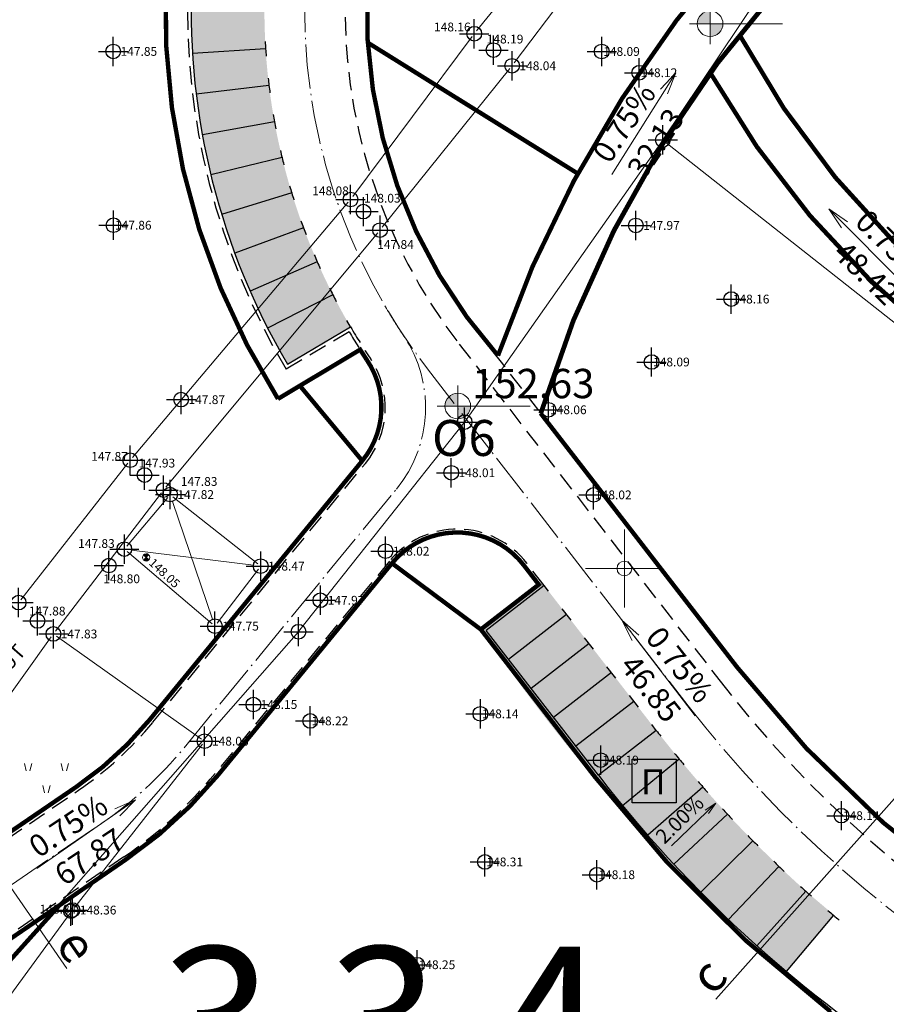
# Model space of a CAD drawing. Units: metres. Extents: x -1 to 992, y -10 to 1263.
# Drawn here: x 364 to 423, y 178 to 245 of the extents above; entities that cross this region are included whole.
import ezdxf
from ezdxf.enums import TextEntityAlignment as Align

# ---------------------------------------------------------------- set-up
doc = ezdxf.new("R2010")
doc.units = ezdxf.units.M
doc.header["$LTSCALE"] = 0.5
doc.header["$PDMODE"] = 34
doc.header["$PDSIZE"] = -0.2
doc.linetypes.add('ACAD_ISO04W100', pattern=[30, 24, -3, 0, -3])
doc.linetypes.add('DASHED', pattern=[0.75, 0.5, -0.25])
for name, color, linetype, lineweight in [('003_Regulacioni pojas reke Rasine', 141, 'Continuous', 20), ('008_Nivelacija', 7, 'Continuous', 13), ('141_Planirano_ulice u naselju', 250, 'DASHED', 30), ('141B_Parkiralište', 7, 'Continuous', 30), ('141C_Planirano_pešačka ulica', 7, 'Continuous', 30), ('141D_Poprecni profili', 250, 'Continuous', 20), ('G_101_Parcele_granice', 7, 'Continuous', 13), ('G_104_ Objekti granice', 11, 'Continuous', 13), ('G_106_Objekti_srafure', 11, 'Continuous', 13), ('G_107_Detalj_Linije', 11, 'Continuous', 13), ('G_108_Topografski_znaci', 11, 'Continuous', 13), ('G_121_Detaljne_tacke_kote', 32, 'Continuous', 13), ('G_124_Geo_tekst', 252, 'Continuous', 13), ('Opis Lista', 7, 'Continuous', 13)]:
    doc.layers.add(name, color=color, linetype=linetype, lineweight=lineweight)
doc.layers.add('004_Urb.potceline_oznake', color=242, linetype='Continuous', plot=False)
for name, color, linetype in [('005_Regulaciona linija', 7, 'DASHED'), ('G_120_Detaljne_tacke', 7, 'Continuous'), ('G_15_Katastarske_tacke', 7, 'Continuous'), ('Opis_lista', 7, 'Continuous')]:
    doc.layers.add(name, color=color, linetype=linetype)
doc.styles.add('kote', font='geodet__.shx')
doc.styles.add('oznake', font='yusimc.shx')
doc.styles.add('Tahoma', font='tahoma.ttf')
doc.styles.add('times new roman', font='times.ttf', dxfattribs={"height": 3.399999999999999})
doc.styles.add('YUGEO', font='georgia.ttf')

# ---------------------------------------------------------------- blocks, each defined once
blk = doc.blocks.new('TZ436')
at = {"color": 0}
for p, q in [((-5.494201562582974, 5.208224832725606), (-5.994201562582973, 7.208224832725607)), ((-4.494201562582974, 5.208224832725606), (-3.994201562582973, 7.208224832725607)), ((4.505798437417026, 5.208224832725606), (4.005798437417024, 7.208224832725607)), ((5.505798437417026, 5.208224832725606), (6.005798437417027, 7.208224832725607)), ((-0.4942015625829737, -0.7917751672743935), (-0.994201562582974, 1.208224832725606)), ((0.5057984374170263, -0.7917751672743935), (1.005798437417026, 1.208224832725606))]:
    blk.add_line(p, q, dxfattribs=at)
blk = doc.blocks.new('pod')
h = blk.add_hatch(color=256)
edge = h.paths.add_edge_path()
edge.add_ellipse((0.0015929257497191, -0.0022718906402588), major_axis=(-0.1767766955611087, 0.1767766955611087), ratio=0.999999995748736, start_angle=-64.60435485136958, end_angle=25.6459615544768, ccw=False)
edge.add_line((0.0854737171903253, 0.233236095868051), (0.001592924818396596, -0.002271891571581391))
edge.add_line((0.0015929257497191, -0.0022718906402588), (-0.2342792758718133, 0.0805792082101107))
h = blk.add_hatch(color=256)
edge = h.paths.add_edge_path()
edge.add_ellipse((0.0015672901645303, -0.0016398578882217), major_axis=(-0.1767766956806223, 0.1767766956806223), ratio=0.9999999988821493, start_angle=115.4185916414198, end_angle=205.6689077876467, ccw=False)
edge.add_line((-0.0822191769257188, -0.2371814204379916), (0.001567290164530305, -0.001639858819544288))
edge.add_line((0.0015672901645303, -0.0016398578882217), (0.2374726543202996, -0.0843964852392674))
for p, q in [((0.2370187025517225, -0.08582477178424601), (-0.2343533933162689, 0.0809335773810744)), ((-0.0830753957852721, -0.2377651268616319), (0.0857407050207257, 0.2328739324584603))]:
    blk.add_line(p, q)
at = {"color": 0, "linetype": 'Continuous'}
blk.add_ellipse((0.0013326546177268, -0.0024455972015858), major_axis=(-0.1767766950810616, 0.1767766950810617), ratio=0.99999999936506, start_param=-0.3438335579472656, end_param=5.939351749232321, dxfattribs=at)
blk = doc.blocks.new('KRSTIC')
at = {"layer": 'Opis Lista'}
for p, q in [((-1.230621e-10, 0.6), (-1.0870485e-09, 5.299999999999999)), ((0.6, 1.230621e-10), (5.299999999999999, 1.0870485e-09)), ((-0.6, -1.230621e-10), (-5.299999999999999, -1.0870485e-09)), ((1.230621e-10, -0.6), (1.0870485e-09, -5.299999999999999))]:
    blk.add_line(p, q, dxfattribs=at)
blk.add_point((0, 0), dxfattribs=at)

msp = doc.modelspace()

# ---------------------------------------------------------------- hatches: boundary and pattern name
at = {"layer": '003_Regulacioni pojas reke Rasine', "lineweight": -3}
h = msp.add_hatch(dxfattribs=at)
h.set_pattern_fill('DASH', color=141, scale=0.6)
h.set_pattern_definition([(0, (-7527333.70318208, -4826601.367828251), (1.904999999999999, 1.904999999999999), [1.904999999999999, -1.904999999999999])])
edge = h.paths.add_edge_path()
edge.add_line((197.5161514198408, 1039.062315800227), (194.6764557138085, 1052.482254030183))
edge.add_arc((20.93643815070391, 1014.842213833705), 177.7705440415268, 12.22397916406714, 21.97954457476836)
edge.add_arc((155.7749788751826, 1071.08415662311), 31.72731854910894, 18.93091481799981, 33.09812586000839)
edge.add_line((182.3541141813621, 1088.409638108686), (177.086901916191, 1099.202094909735))
edge.add_line((177.086901916191, 1099.202094909735), (175.6227368433028, 1102.202150625177))
edge.add_arc((81.2290281560272, 1051.6046929406), 107.0993695774199, 28.19245407685994, 44.23746191243993)
edge.add_line((157.9608667595312, 1126.320821777917), (133.0702758999541, 1152.00025902316))
edge.add_arc((166.1005596350878, 1184.015885792673), 46.00000001161074, 178.6962480107977, 224.1063105026159, ccw=False)
edge.add_line((120.112468034029, 1185.062514649704), (120.2281888583675, 1190.14720142819))
edge.add_arc((136.4739820845425, 1189.777468407527), 16.25000000166778, 170.6371189090675, 178.6962480087805, ccw=False)
edge.add_line((120.4404684044421, 1192.421128583141), (120.4976433990523, 1194.617776905186))
edge.add_line((120.4976433990523, 1194.617776905186), (120.4540604995564, 1201.894630266353))
edge.add_line((120.4540604995564, 1201.894630266353), (120.3020966239274, 1204.647429442033))
edge.add_line((120.3020966239274, 1204.647429442033), (119.6818103799596, 1209.073974026367))
edge.add_line((119.6818103799596, 1209.073974026367), (118.3297428190708, 1208.540606706403))
edge.add_line((118.3297428190708, 1208.540606706403), (39.14554588031024, 1171.734559765086))
edge.add_line((39.14554588031024, 1171.734559765086), (39.84989322535694, 1170.418381841853))
edge.add_line((39.84989322535694, 1170.418381841853), (44.94325601775199, 1162.156822524965))
edge.add_line((44.94325601775199, 1162.156822524965), (66.22577001526952, 1132.642158663832))
edge.add_line((66.22577001526952, 1132.642158663832), (77.35864162351936, 1112.73207345698))
edge.add_line((77.35864162351936, 1112.73207345698), (83.89278849028051, 1101.487969649024))
edge.add_line((83.89278849028051, 1101.487969649024), (88.60137050319463, 1094.863347916864))
edge.add_line((88.60137050319463, 1094.863347916864), (97.34527118410915, 1085.603418535553))
edge.add_line((97.34527118410915, 1085.603418535553), (114.1794698210433, 1070.829201164655))
edge.add_line((114.1794698210433, 1070.829201164655), (121.8492875462398, 1061.952462899499))
edge.add_line((121.8492875462398, 1061.952462899499), (125.0453269323334, 1055.93329721503))
edge.add_line((125.0453269323334, 1055.93329721503), (127.061738983728, 1044.406265455298))
edge.add_line((127.061738983728, 1044.406265455298), (128.429861003533, 1026.228456510231))
edge.add_line((128.429861003533, 1026.228456510231), (129.8662325125188, 1014.759829778224))
edge.add_line((129.8662325125188, 1014.759829778224), (131.8243896048516, 1006.747525368817))
edge.add_line((131.8243896048516, 1006.747525368817), (136.9710882753134, 991.7533385716379))
edge.add_line((136.9710882753134, 991.7533385716379), (144.2095053400844, 971.6346736382693))
edge.add_line((144.2095053400844, 971.6346736382693), (150.8897270336747, 945.4914957731962))
edge.add_line((150.8897270336747, 945.4914957731962), (155.0210982002318, 929.1332956589758))
edge.add_line((155.0210982002318, 929.1332956589758), (156.188837222755, 926.8235252229497))
edge.add_line((156.188837222755, 926.8235252229497), (156.2611878784373, 924.2533534932882))
edge.add_line((156.2611878784373, 924.2533534932882), (157.1597912348807, 920.7500554313883))
edge.add_line((157.1597912348807, 920.7500554313883), (157.5353263569996, 919.6362934149802))
edge.add_line((157.5353263569996, 919.6362934149802), (158.9372158702463, 918.6084209308028))
edge.add_line((158.9372158702463, 918.6084209308028), (158.2143321884796, 917.6224980028346))
edge.add_line((158.2143321884796, 917.6224980028346), (163.0781283248216, 903.2987383455038))
edge.add_line((163.0781283248216, 903.2987383455038), (164.5133644090965, 902.4074840499088))
edge.add_line((164.5133644090965, 902.4074840499088), (171.5845643924549, 887.894179051742))
edge.add_line((171.5845643924549, 887.894179051742), (180.0924798920751, 872.8092849394307))
edge.add_line((180.0924798920751, 872.8092849394307), (187.8126489249989, 861.2927351277322))
edge.add_line((187.8126489249989, 861.2927351277322), (194.8126903986558, 852.9571411293))
edge.add_line((194.8126903986558, 852.9571411293), (200.2606718447059, 847.6244134027511))
edge.add_line((200.2606718447059, 847.6244134027511), (206.6308588152751, 841.8181314878166))
edge.add_line((206.6308588152751, 841.8181314878166), (210.1430428177118, 838.9829067066312))
edge.add_line((210.1430428177118, 838.9829067066312), (220.1682790182531, 831.1922112153843))
edge.add_line((220.1682790182531, 831.1922112153843), (224.582618413493, 834.1869146963581))
edge.add_line((224.582618413493, 834.1869146963581), (232.219167499803, 829.1695258198306))
edge.add_line((232.219167499803, 829.1695258198306), (240.1819335026667, 817.6868391567841))
edge.add_line((240.1819335026667, 817.6868391567841), (244.1020080521703, 813.803633434698))
edge.add_line((244.1020080521703, 813.803633434698), (243.4189754333347, 813.0726632000878))
edge.add_line((243.4189754333347, 813.0726632000878), (244.134089268744, 812.3642751071602))
edge.add_line((244.134089268744, 812.3642751071602), (254.1505698552355, 803.3046552687883))
edge.add_line((254.1505698552355, 803.3046552687883), (264.5152997514233, 792.1895194109529))
edge.add_line((264.5152997514233, 792.1895194109529), (273.8704568687826, 778.8469907678664))
edge.add_line((273.8704568687826, 778.8469907678664), (280.3067540507764, 766.2992865396664))
edge.add_line((280.3067540507764, 766.2992865396664), (286.2759289136156, 748.9455228690058))
edge.add_line((286.2759289136156, 748.9455228690058), (290.0268237721175, 735.0565739581361))
edge.add_line((290.0268237721175, 735.0565739581361), (292.7368280403316, 735.5029578283429))
edge.add_line((292.7368280403316, 735.5029578283429), (300.6479861112311, 699.5083085428923))
edge.add_line((300.6479861112311, 699.5083085428923), (304.3897505961359, 681.9325354686007))
edge.add_line((304.3897505961359, 681.9325354686007), (308.2527153138071, 663.7698295814916))
edge.add_line((308.2527153138071, 663.7698295814916), (309.1682050637901, 659.3058058153838))
edge.add_line((309.1682050637901, 659.3058058153838), (313.7096239095554, 637.1612989390269))
edge.add_line((313.7096239095554, 637.1612989390269), (317.3132251435891, 620.0628459770232))
edge.add_line((317.3132251435891, 620.0628459770232), (318.4636692134663, 611.0983962379396))
edge.add_line((318.4636692134663, 611.0983962379396), (319.9510428160429, 595.512906706892))
edge.add_line((319.9510428160429, 595.512906706892), (329.4791763573885, 556.7279142253101))
edge.add_line((329.4791763573885, 556.7279142253101), (335.8238975852728, 529.7712766453624))
edge.add_line((335.8238975852728, 529.7712766453624), (346.2941108038649, 491.1750569632277))
edge.add_line((346.2941108038649, 491.1750569632277), (354.5018146410584, 463.9087266400456))
edge.add_line((354.5018146410584, 463.9087266400456), (367.9918027790263, 421.7839842466637))
edge.add_line((367.9918027790263, 421.7839842466637), (373.6506295036525, 405.4105240656063))
edge.add_line((373.6506295036525, 405.4105240656063), (381.978709127754, 385.4521041866392))
edge.add_line((381.978709127754, 385.4521041866392), (388.0160463899374, 373.3172769350931))
edge.add_line((388.0160463899374, 373.3172769350931), (392.2656893711537, 365.7871444439515))
edge.add_line((392.2656893711537, 365.7871444439515), (400.7937180632725, 352.4175813533366))
edge.add_line((400.7937180632725, 352.4175813533366), (408.0041699185967, 342.3348888233304))
edge.add_line((408.0041699185967, 342.3348888233304), (420.3900911435485, 326.8409148566425))
edge.add_line((420.3900911435485, 326.8409148566425), (427.5992904733866, 318.8111322307959))
edge.add_line((427.5992904733866, 318.8111322307959), (439.083767067641, 307.5270220395178))
edge.add_line((439.083767067641, 307.5270220395178), (455.2531075133011, 293.2786298105493))
edge.add_line((455.2531075133011, 293.2786298105493), (462.5075143240392, 285.8837503306568))
edge.add_line((462.5075143240392, 285.8837503306568), (472.3843019288033, 274.6214471217245))
edge.add_line((472.3843019288033, 274.6214471217245), (482.6056731697172, 259.7962760925293))
edge.add_line((482.6056731697172, 259.7962760925293), (487.748039460741, 250.4010871928185))
edge.add_line((487.748039460741, 250.4010871928185), (494.6332203475758, 233.8639491088688))
edge.add_line((494.6332203475758, 233.8639491088688), (500.3263163985685, 214.9818268753588))
edge.add_line((500.3263163985685, 214.9818268753588), (511.1086730882525, 169.6440083850175))
edge.add_line((511.1086730882525, 169.6440083850175), (515.1411149883643, 154.1294695287943))
edge.add_line((515.1411149883643, 154.1294695287943), (520.7178131407127, 137.5334345195442))
edge.add_line((520.7178131407127, 137.5334345195442), (526.3785143084824, 124.2208122145385))
edge.add_line((526.3785143084824, 124.2208122145385), (536.7633412200958, 101.681536693126))
edge.add_line((536.7633412200958, 101.681536693126), (541.9719193838537, 88.38770049903542))
edge.add_line((541.9719193838537, 88.38770049903542), (546.2502954890952, 70.81930296588689))
edge.add_line((546.2502954890952, 70.81930296588689), (547.1065309019759, 70.75300794560462))
edge.add_line((547.1065309019759, 70.75300794560462), (550.029168849811, 43.58320268988609))
edge.add_line((550.029168849811, 43.58320268988609), (546.9230428170413, 30.82790670543909))
edge.add_line((546.9230428170413, 30.82790670543909), (632.453042817302, 48.45790670532733))
edge.add_line((632.453042817302, 48.45790670532733), (633.2066842876375, 48.74197124503553))
edge.add_line((633.2066842876375, 48.74197124503553), (629.6287588933483, 58.81493870541453))
edge.add_line((629.6287588933483, 58.81493870541453), (623.0916009899229, 82.86970950290561))
edge.add_line((623.0916009899229, 82.86970950290561), (619.3216058434919, 95.53696550801396))
edge.add_line((619.3216058434919, 95.53696550801396), (612.1137053482234, 120.5123707996681))
edge.add_line((612.1137053482234, 120.5123707996681), (602.5949931973591, 154.4749770816416))
edge.add_line((602.5949931973591, 154.4749770816416), (594.4789845990017, 183.0927664581686))
edge.add_line((594.4789845990017, 183.0927664581686), (586.3651563087478, 212.9800457982346))
edge.add_line((586.3651563087478, 212.9800457982346), (577.0793242845684, 244.7146529881284))
edge.add_line((577.0793242845684, 244.7146529881284), (573.8112692078575, 253.8425438720733))
edge.add_line((573.8112692078575, 253.8425438720733), (567.8876786790788, 268.2693988988176))
edge.add_line((567.8876786790788, 268.2693988988176), (554.9327529389411, 293.0640384769067))
edge.add_line((554.9327529389411, 293.0640384769067), (543.8972146138549, 310.9875076282769))
edge.add_line((543.8972146138549, 310.9875076282769), (532.493207493797, 326.2502190554515))
edge.add_line((532.493207493797, 326.2502190554515), (514.0891570933163, 348.8185502346605))
edge.add_line((514.0891570933163, 348.8185502346605), (504.8664753064513, 361.7142878500745))
edge.add_line((504.8664753064513, 361.7142878500745), (493.1571290548891, 380.8704791646451))
edge.add_line((493.1571290548891, 380.8704791646451), (488.221018858254, 387.459372267127))
edge.add_line((488.221018858254, 387.459372267127), (473.1877295775339, 406.2925824476406))
edge.add_line((473.1877295775339, 406.2925824476406), (465.5395756997168, 418.4494130806997))
edge.add_line((465.5395756997168, 418.4494130806997), (457.099112579599, 435.0674843005836))
edge.add_line((457.099112579599, 435.0674843005836), (447.0487006576732, 457.4375582803041))
edge.add_line((447.0487006576732, 457.4375582803041), (435.5797291500494, 486.9489856269211))
edge.add_line((435.5797291500494, 486.9489856269211), (424.2181496983394, 518.5741396956146))
edge.add_line((424.2181496983394, 518.5741396956146), (412.8528912011534, 553.6623967578635))
edge.add_line((412.8528912011534, 553.6623967578635), (406.0533974645659, 578.1375755183399))
edge.add_line((406.0533974645659, 578.1375755183399), (401.7628492889926, 596.1242437427863))
edge.add_line((401.7628492889926, 596.1242437427863), (396.2758874082938, 621.7140743304044))
edge.add_line((396.2758874082938, 621.7140743304044), (392.0847229482606, 642.8744758106768))
edge.add_line((392.0847229482606, 642.8744758106768), (386.7501698751003, 667.8147501181811))
edge.add_line((386.7501698751003, 667.8147501181811), (380.9593390896916, 693.3547891704366))
edge.add_line((380.9593390896916, 693.3547891704366), (375.5087175583467, 718.3717142557725))
edge.add_line((375.5087175583467, 718.3717142557725), (369.8220372544602, 744.7208450147882))
edge.add_line((369.8220372544602, 744.7208450147882), (368.2370520373806, 751.618382611312))
edge.add_line((368.2370520373806, 751.618382611312), (366.2634275201708, 760.2072004433721))
edge.add_line((366.2634275201708, 760.2072004433721), (362.4496293924749, 774.8349143518135))
edge.add_line((362.4496293924749, 774.8349143518135), (357.8801760273054, 789.3434219639748))
edge.add_arc((406.5387125350535, 819.9799496494234), 57.50000003214874, 205.6693543839069, 212.1954568213438, ccw=False)
edge.add_line((354.713454073295, 795.0722683230415), (349.4503367738798, 806.0232039401308))
edge.add_arc((364.3219327479601, 813.1706255683675), 16.50000008327476, 190.7536056533351, 205.6693543767469, ccw=False)
edge.add_line((348.111694813706, 810.0919588338584), (347.70462903101, 810.9766486277804))
edge.add_line((347.70462903101, 810.9766486277804), (343.7453520139679, 818.3222888885066))
edge.add_line((343.7453520139679, 818.3222888885066), (336.8950807275251, 829.2984310248867))
edge.add_line((336.8950807275251, 829.2984310248867), (327.1906038764864, 841.5769385267049))
edge.add_line((327.1906038764864, 841.5769385267049), (319.0992114739493, 849.1458620717749))
edge.add_line((319.0992114739493, 849.1458620717749), (310.0640727896243, 855.2437962386757))
edge.add_line((310.0640727896243, 855.2437962386757), (302.721768533811, 858.7824334548786))
edge.add_line((302.721768533811, 858.7824334548786), (297.2363009722903, 861.0517331482843))
edge.add_line((297.2363009722903, 861.0517331482843), (295.5598349440843, 858.2976306583732))
edge.add_line((295.5598349440843, 858.2976306583732), (290.5737609537318, 859.6683067744598))
edge.add_line((290.5737609537318, 859.6683067744598), (282.4250245513394, 861.2620373321697))
edge.add_line((282.4250245513394, 861.2620373321697), (272.2939107073471, 862.5023367302492))
edge.add_line((272.2939107073471, 862.5023367302492), (264.566870464012, 863.5424161031842))
edge.add_line((264.566870464012, 863.5424161031842), (261.200560009107, 864.2324196826667))
edge.add_line((261.200560009107, 864.2324196826667), (256.8284062240273, 865.4808513550088))
edge.add_line((256.8284062240273, 865.4808513550088), (252.7402967885137, 867.6054429486394))
edge.add_line((252.7402967885137, 867.6054429486394), (249.7722445735708, 869.9111555116251))
edge.add_line((249.7722445735708, 869.9111555116251), (247.2571100471541, 872.5797878401354))
edge.add_line((247.2571100471541, 872.5797878401354), (245.9811939960346, 872.5672625303268))
edge.add_line((245.9811939960346, 872.5672625303268), (243.862568997778, 876.8663399582729))
edge.add_line((243.862568997778, 876.8663399582729), (242.6425699582323, 879.5306946765631))
edge.add_line((242.6425699582323, 879.5306946765631), (241.2110971407965, 882.4087694715708))
edge.add_line((241.2110971407965, 882.4087694715708), (240.0462786601856, 884.1636493736878))
edge.add_line((240.0462786601856, 884.1636493736878), (242.9738704850897, 885.5546108847484))
edge.add_line((242.9738704850897, 885.5546108847484), (238.745450428687, 895.9311013352126))
edge.add_line((238.745450428687, 895.9311013352126), (233.3993970984593, 909.1160457497463))
edge.add_line((233.3993970984593, 909.1160457497463), (225.9835044136271, 928.0885737547651))
edge.add_line((225.9835044136271, 928.0885737547651), (220.8652025014162, 942.4120716731995))
edge.add_line((220.8652025014162, 942.4120716731995), (213.0915773771703, 967.1061825966462))
edge.add_line((213.0915773771703, 967.1061825966462), (211.3105509495363, 973.6641559833661))
edge.add_line((211.3105509495363, 973.6641559833661), (209.5834639901295, 981.4194942051545))
edge.add_line((209.5834639901295, 981.4194942051545), (197.5161514198408, 1039.062315800227))
at = {"layer": '008_Nivelacija'}
h = msp.add_hatch(color=256, dxfattribs=at)
h.paths.add_polyline_path([(411.3541052434593, 245.6673936964944, 0.414213562373095), (410.4791052434593, 244.7923936964944), (411.3541052434593, 244.7923936964944)])
h.paths.add_polyline_path([(412.2291052434593, 244.7923936964944), (411.3541052434593, 244.7923936964944), (411.3541052434593, 243.9173936964944, 0.414213562373095)])
h = msp.add_hatch(color=256, dxfattribs=at)
h.paths.add_polyline_path([(394.1393424393609, 219.5869648559019, 0.414213562373095), (393.2643424393609, 218.7119648559019), (394.1393424393609, 218.7119648559019)])
h.paths.add_polyline_path([(395.0143424393609, 218.7119648559019), (394.1393424393609, 218.7119648559019), (394.1393424393609, 217.8369648559019, 0.414213562373095)])
at = {"layer": '141B_Parkiralište'}
h = msp.add_hatch(color=253, dxfattribs=at)
h.dxf.hatch_style = 1
h.paths.add_polyline_path([(371.6430323040113, 338.2377577545121), (366.7609986364841, 337.1580599956214), (375.5033955639228, 297.6278527379036, -0.0637263509577944), (377.1588072674349, 279.3602803181857), (375.9824034590274, 247.5001109233126, 0.1428163198308109), (382.5134303420782, 221.5775140738115), (386.8261482110247, 224.1074280207977, -0.1443118831947104), (380.9884362276644, 247.5712159899995), (382.1219882471487, 279.1994194248691, 0.0654210432450626), (380.3885841388255, 298.6932850154117)])
h = msp.add_hatch(color=253, dxfattribs=at)
h.dxf.hatch_style = 1
h.paths.add_polyline_path([(409.2417897162959, 194.6320861103013), (407.681855244562, 196.5860644197091), (406.1517930915579, 198.5631607277319), (404.6217309385538, 200.5402570357546), (403.0916687836871, 202.5173533400521), (401.5616066297516, 204.4944496471435), (399.8623054511845, 206.6902310913429), (395.7171268491074, 203.4823039388284, 0.0598949257877321), (416.3878189595416, 179.9627418750897), (416.5490005621687, 180.1538452282548), (419.7969858432189, 184.0047864289954), (417.8859523274004, 185.6166024534032), (416.0497009297833, 187.3135431250557), (414.2655548285693, 189.0651850551367), (412.5351428370923, 190.8699291050434), (410.8600446889177, 192.7261276813224)])

# ---------------------------------------------------------------- linework, layer by layer
at = {"layer": '005_Regulaciona linija', "ltscale": 7.5, "const_width": 0.3, "flags": 128}
for points in [[(363.9020408401266, 341.927020820789), (373.7781204134226, 297.2706782082096, -0.0637263509103809), (375.3934356383979, 279.4455729350448), (374.2170318309218, 247.5854035299271, 0.1508637095228789), (381.8734647035599, 219.2036523437127), (387.4813073044643, 222.5603028489277), (387.9363752435893, 221.8597830971703, -0.3326049647492147), (387.6246551387012, 214.9789106715471), (373.1330748610198, 197.329430013895, -0.0712448268531198), (368.1128091635182, 192.7354722432792), (359.5046972688287, 186.8610374778509), (357.0222782464698, 190.7959371646866), (355.3166762283072, 193.6741405744106), (354.5859512733296, 195.3902503149584), (346.9686597613618, 213.2944299988449), (342.1886597601697, 228.964429997839), (340.9986597597599, 249.5144299985841), (337.1486597601324, 270.0544299986213), (332.9386597601697, 307.7644299976528), (331.0486597595736, 335.1944299982861), (321.7986597623676, 360.4244299931452), (322.5511391498148, 364.754460814409)], [(396.880057730712, 222.1516160769388, -0.1931989389519459), (387.9576681721956, 247.0780447563156), (389.1340719796717, 278.9382141539827, 0.063726350926755), (387.203713003546, 300.2398470444605), (379.946143578738, 333.0561588546261)], [(487.8622231278569, 174.8767103105783), (471.9128093952313, 158.5245287595317, 0.0655490466473717), (462.776704701595, 165.5950914518908), (434.9621017603204, 181.8070896137506, -0.0964113704074617), (413.2011615335941, 200.8909581350163), (399.7899173060432, 218.2205296037719, -0.1083836765421612), (416.0826525287703, 247.3199449600652, 0.0638308752882996), (428.158621719107, 262.8789760628715, 0.0306179658023286), (432.0754049858078, 270.3913174858317, -0.1022864481369775), (449.3488486390561, 298.5303644770756)], [(396.880057730712, 222.1516160769388, -0.0997101308763571), (413.1913401149213, 250.0486905835569, 0.0912945331156442), (428.366686492227, 271.8975525451824, -0.0563450096310232), (436.9175316877663, 289.109379298985, -0.0927832488308791)], [(413.3558393139392, 244.0352675365284, 0.1719045476392912), (443.2319182837382, 216.977332027629, -0.1296232663975394), (467.121483319439, 194.7026809435338, 0.2208364322783264), (493.1627617934719, 177.0667914450169, 0.2224492149549014)], [(411.370394336991, 241.4265186451375, 0.1658009390821785), (441.9384441059083, 214.2665791651234, -0.1286111958924276), (464.5299837701023, 193.1878264984116, 0.1799851557269007), (487.139750238508, 175.4249044684693), (487.8622231278569, 174.8767103105783, 0.1663064906122052)], [(419.5700264759362, 177.4107844363898, -0.0646308149831619), (403.5133896358311, 193.3936535483226), (395.7100726403296, 203.4768447317183), (399.6642652573064, 206.5369690405205), (398.6405269587412, 207.8598102051765, 0.4816723056022826), (389.6491777496412, 207.9894868247211), (377.7702322071418, 193.5219673682004, -0.0712448269636503), (371.4949000747874, 187.7795201484114), (366.9575969707221, 184.6511048655957), (363.1682231258601, 180.4267103122547), (353.2544816071168, 170.394779602997, 0.1404495918851434), (354.9853150788695, 167.7415744913742), (387.1268579699099, 139.9079391676933)], [(353.2600049683824, 170.3990541063249), (363.1682230113074, 180.4267102330923), (366.9575968571007, 184.6511047864333), (354.9821388488635, 176.47869164031, 0.2926249925242664), (353.2600049683824, 170.3990541063249)]]:
    msp.add_lwpolyline(points, format="xyb", dxfattribs=at)
for points in [[(388.0020516440272, 243.5003634532914), (402.3267485732213, 234.5715257078409)], [(383.3693730486557, 220.0990486396477), (387.6412185039371, 214.9581909831613)], [(395.7100726403296, 203.4768447317183), (389.6491777496412, 207.9894868247211)]]:
    msp.add_lwpolyline(points, dxfattribs=at)
at = {"layer": '008_Nivelacija'}
for p, q in [((411.3541052434593, 243.3923936970532), (411.3541052434593, 246.1923936959356)), ((409.9541052440181, 244.7923936964944), (416.2979206889868, 244.7923936964944)), ((409.0176969813183, 241.4483741018921), (404.6397548085079, 234.5085093509406)), ((409.0176969813183, 241.4483741018921), (407.9643960287794, 240.3212519316003)), ((409.0176969813183, 241.4483741018921), (408.4540636176243, 240.0123501783237)), ((419.4574880683795, 232.1596397217363), (425.245419097133, 226.3434592857957)), ((419.4574880683795, 232.1596397217363), (420.7315264297649, 231.2897698841989)), ((419.4574880683795, 232.1596397217363), (420.3211445054039, 230.8813811987638)), ((394.1393424393609, 217.3119648564607), (394.1393424393609, 220.1119648553431)), ((392.7393424399197, 218.7119648559019), (399.0831578848884, 218.7119648559019)), ((405.3340061018243, 204.0992432357743), (410.3342680009082, 197.5934395650402)), ((405.3340061018243, 204.0992432357743), (406.4869163865224, 203.074233405292)), ((405.3340061018243, 204.0992432357743), (406.027875569649, 202.7214216021821)), ((372.1547362077981, 191.8584963642061), (365.4188489895314, 187.1727814972401)), ((372.1547362077981, 191.8584963642061), (370.7455224450678, 191.2308309562504)), ((372.1547362077981, 191.8584963642061), (371.0761402305216, 190.7555557489395)), ((411.7336611384526, 191.6319804992527), (408.7283124709502, 188.7250612173229)), ((411.7336611384526, 191.6319804992527), (411.0076636308804, 191.1566635873169)), ((411.7336611384526, 191.6319804992527), (411.2340067503974, 190.9225130649284))]:
    msp.add_line(p, q, dxfattribs=at)
for centre in [(411.3541052434593, 244.7923936964944), (394.1393424393609, 218.7119648559019)]:
    msp.add_circle(centre, 0.875, dxfattribs=at)
at = {"layer": '141_Planirano_ulice u naselju', "color": 165, "ltscale": 5, "true_color": 0x5e67af}
for points in [[(375.9335715826601, 344.3074589576572), (385.7556662689894, 299.8952180333436, -0.06372635089393), (387.6516568372026, 278.9728427203372), (386.4752530287951, 247.1126732937992, 0.1756552910546197), (394.2411510525271, 222.9402661286294), (412.0314671183005, 199.9522011550143, 0.096411370464322), (434.2233170783147, 180.4904342321679), (462.0379199823365, 164.2784360935912, -0.1569146420813315)], [(328.8073460739106, 153.7953795902431, 0.0157036184502005), (331.6837011789903, 157.9144017007202), (339.4408014109358, 169.8012331184, -0.0987626234982969), (349.2966438038275, 179.8627313813195), (368.1293725250289, 192.7147525530308, 0.0712448268993023), (373.1496382234618, 197.3087103227153), (387.6412185039371, 214.9581909831613, 0.3307439235833656), (387.9745069621131, 221.8070975728333, -0.0134700444588638), (386.7376348609105, 223.7656641658396), (382.424851696007, 221.2357119079679, -0.1441452149125414), (375.732573707588, 247.5093356054276), (376.9089775150642, 279.3695050235838, 0.06372635089393), (375.259293878451, 297.5738678518683), (365.383214305155, 342.2302104616538)], [(365.3780733188614, 342.2534562917426), (363.9020408401266, 341.927020820789), (373.7781204134226, 297.2706782082096, -0.0637263509103809), (375.3934356383979, 279.4455729350448), (374.2170318309218, 247.5854035299271, 0.1508637095228789), (381.8734647035599, 219.2036523437127), (383.3693730486557, 220.0990486396477)], [(387.2202763697132, 300.2191273579374, -0.06372635089393), (389.1506353477016, 278.9174944898114), (387.9742315374315, 247.0573250614107, 0.1756552910546197), (395.4274088377133, 223.8583034221083), (413.2177249025553, 200.8702384475619, 0.096411370464322), (434.9786651562899, 181.7863699104637), (462.793268058449, 165.5743717718869, -0.1569146420813315), (480.9057711726055, 145.4076175168157), (509.2270326940343, 82.07245793938637), (502.6085984008387, 79.11292630340904), (502.3024399532005, 79.7975919181481, 0.4142135623730951), (498.6694183936343, 81.18545154668391), (497.9847527788952, 80.87929310277104), (496.3519077375531, 84.53084305580705), (497.0365733532235, 84.83700150158256, 0.4142135623730951), (498.4244329826906, 88.47002306301147), (474.2873368803412, 142.4480858789757, 0.1078402725901726), (464.9244758589193, 155.1463873889297)], [(329.00772126019, 153.6458811452612, 0.0157036184503847), (331.8930649831891, 157.7777752131224), (339.6501652160659, 169.6646066317335, -0.0987626234982969), (349.4375642584637, 179.6562333796173), (368.2702929815277, 192.5082545494661, 0.0712448268993023), (373.3428531140089, 197.1500660469756), (387.8344333935529, 214.7995467055589, 0.3307439235833656), (388.1822126535699, 221.9462318439037, -0.0163493045643073), (386.82867035456, 224.1089075533673)], [(400.0315444786102, 206.4715459551662), (398.8548418236896, 207.9920426588506, 0.4816723061090282), (389.4725696314126, 208.1274642813951), (377.5935806911439, 193.659891971387, -0.0712448268993023), (371.3705429947004, 187.9652984803542), (355.3673469508067, 177.0442356131971)], [(399.6808286290616, 206.5162493670359), (398.6571321934462, 207.8390364432707, 0.4816723061090282), (389.6657845200971, 207.9688200056553), (377.7867955798283, 193.5012476956472, -0.0712448268993023), (371.5114634521306, 187.7588004767895), (355.5082674063742, 176.8377376096323)]]:
    msp.add_lwpolyline(points, format="xyb", dxfattribs=at)
at = {"layer": '141_Planirano_ulice u naselju', "linetype": 'ACAD_ISO04W100', "lineweight": 15, "ltscale": 0.25}
for points in [[(373.2484530648217, 343.7136251907796), (383.070547751151, 299.3013842655346, -0.0637263508954641), (384.9035295685753, 279.0743144787848), (383.7271257583052, 247.2141450503841, 0.1756552910519125), (392.0663451133296, 221.2571977600455), (409.8566611809656, 198.2691327864304, 0.0964113704630332), (432.8385122735053, 178.1145521532744), (460.6531151747331, 161.902554015629, -0.1569146420777589), (477.025999343954, 143.6727196620777), (505.2452080482617, 80.56578195560724)], [(325.6977254720405, 144.6107291346416), (331.2118484126404, 152.0013984004036, 0.0157036184510488), (334.1960668424144, 156.274883851409), (341.9531670734286, 168.1617152700201, -0.0987626234948848), (350.987689267844, 177.3847553450614), (369.8204179890454, 190.2367765167728, 0.0712448269002239), (375.4682168997824, 195.4049790082499), (389.9597971783951, 213.0544596677646, 0.330826549687344), (390.4655242264271, 223.4788743089885, -0.0163636516612735), (389.2062062500045, 225.4908710354939, -0.0163636516612735)]]:
    msp.add_lwpolyline(points, format="xyb", dxfattribs=at)
at = {"layer": '141B_Parkiralište'}
for p, q in [((381.0331352502108, 243.0715692033991), (376.042872001417, 242.7596834702417)), ((381.2620976632461, 240.5810012165457), (376.2986136432737, 239.9778209831566)), ((381.6363154845312, 238.1080851834267), (376.7165996320546, 237.2156750056893)), ((382.1545078428462, 235.6612853650004), (377.2953992839903, 234.4826997676864)), ((382.8149010799825, 233.2489766245708), (378.0330314962193, 231.788249656558)), ((383.6152348127216, 230.8794157803059), (378.926971513778, 229.1415471918881)), ((384.5527696684003, 228.5607133256271), (379.9741595685482, 226.5516514675692)), ((385.6242966698483, 226.3008056804538), (381.1710113659501, 224.0274271387607)), ((400.0315444776788, 206.4715459533036), (396.077351863496, 203.411421646364)), ((400.3375569088385, 206.0761266928166), (400.0315444776788, 206.4715459533036)), ((401.8676190609112, 204.0990303857252), (401.255594198592, 204.8898689104244)), ((401.5616066297516, 204.4944496471435), (397.6074140146375, 201.4343253402039)), ((403.7276626285166, 193.5259401118383), (396.077351860702, 203.411421646364)), ((403.3976812148467, 202.1219340777025), (402.7856563497335, 202.912772603333)), ((403.0916687836871, 202.5173533400521), (399.1374761685729, 199.4572290331125)), ((404.9277433687821, 200.1448377715424), (404.3157185036689, 200.9356762953103)), ((404.6217309357598, 200.5402570329607), (400.6675383225083, 197.4801327250898)), ((406.4578055208549, 198.167741464451), (405.8457806585357, 198.9585799882188)), ((406.1517930896953, 198.5631607258692), (402.1976004745811, 195.5030364189297)), ((407.6818552426994, 196.5860644187778), (407.3758428115398, 196.9814836801961)), ((407.6818552426994, 196.5860644187778), (403.7276626285166, 193.5259401118383)), ((409.2417897162959, 194.6320861103013), (405.3818529611453, 191.4538966501132)), ((410.8600447038189, 192.7261276654899), (407.0978877060115, 189.4327745521441)), ((412.5351428287104, 190.8699291134253), (408.8742002211511, 187.4644189877436)), ((414.2655548285693, 189.0651850551367), (410.7091688364744, 185.5506269512698)), ((416.0497009335086, 187.3135431194678), (412.6011183327064, 183.6931456234306)), ((417.8859523246065, 185.6166024534032), (414.5483214696869, 181.8936707777902)), ((419.7726326109841, 183.9759122636169), (416.5490005621687, 180.1538452282548))]:
    msp.add_line(p, q, dxfattribs=at)
msp.add_lwpolyline([(371.7510020798072, 337.7495543863624), (371.6430323040113, 338.2377577545121), (366.7609986364841, 337.1580599956214), (375.5033955639228, 297.6278527388349, -0.06372635089393), (377.1588072683662, 279.3602803377435), (375.9824034590274, 247.5001109130681, 0.1428163197782788), (382.5134303420782, 221.5775140738115), (386.8261482110247, 224.1074280207977), (386.5756789539009, 224.5401793513447)], format="xyb", dxfattribs=at)
msp.add_lwpolyline([(395.7266360148787, 203.456125061959), (389.6657845200971, 207.9688200056553)], dxfattribs=at)
at = {"layer": '141B_Parkiralište', "ltscale": 5}
msp.add_lwpolyline([(464.9244758589193, 155.1463873889297), (461.6506642363966, 151.3670386075974, 0.0485223260791968), (456.6245920890942, 154.9908970696852), (428.8099891673774, 171.2028952175751, -0.096411370464322), (403.5299529982731, 193.3729338953272), (395.7266360148787, 203.456125061959), (399.6808286327869, 206.5162493688986)], format="xyb", dxfattribs=at)
at = {"layer": '141B_Parkiralište'}
msp.add_lwpolyline([(406.0459720985964, 194.6370717315003), (409.0459720995277, 194.6370717315003), (409.0459720995277, 191.637071733363), (406.0459720985964, 191.637071733363)], close=True, dxfattribs=at)
for centre, radius, start, end in [((423.6998860258609, 245.7381922136992), 42.75, 182.9061276204209, 184.2464102947931), ((423.6998860258609, 245.7381922136992), 42.75, 186.2586706750995, 187.5989534343813), ((423.6998860258609, 245.7381922136992), 42.75, 189.6112137835561, 190.9514964870359), ((423.6998860258609, 245.7381922136992), 42.75, 192.9637569226605, 194.3040396157562), ((423.6998860258609, 245.7381922136992), 42.75, 196.316299995827, 197.6565827254343), ((423.6998860258609, 245.7381922136992), 42.75, 199.6688431377325, 201.0091258340559), ((423.6998860258609, 245.7381922136992), 42.75, 203.0213862410401, 204.3616689336746), ((423.6998860258609, 245.7381922136992), 42.75, 206.3739293218694, 207.7142120471435), ((473.1237430023029, 247.2311216937378), 82.75, 217.7360580673745, 218.0822582504386), ((473.1237430023029, 247.2311216937378), 82.75, 219.1211116357642, 219.8135119786953), ((473.1237430023029, 247.2311216937378), 87.75, 217.7360580673745, 239.7638344080014), ((473.1237430023029, 247.2311216937378), 82.75, 220.8523653706264, 221.5447657211665), ((473.1237430023029, 247.2311216937378), 82.75, 222.5836191548914, 223.2760194804903), ((473.1237430023029, 247.2311216937378), 82.75, 224.3148728882942, 225.0072732235572), ((473.1237430023029, 247.2311216937378), 82.75, 226.0461266373939, 226.7385269667656), ((473.1237430023029, 247.2311216937378), 82.75, 227.7773803922367, 228.4697807173966), ((473.1237430023029, 247.2311216937378), 82.75, 229.5086341471414, 230.2010344627101)]:
    msp.add_arc(centre, radius, start, end, dxfattribs=at)
at = {"layer": '141C_Planirano_pešačka ulica', "const_width": 0.3}
for points in [[(396.880057730712, 222.1516160769388, -0.0997101308763571), (413.1913401149213, 250.0486905835569, 0.0912945331156442), (428.366686492227, 271.8975525451824, -0.0563450098564927), (436.9175316877663, 289.109379298985), (436.7177693899721, 302.9965582676232), (440.0234410874546, 306.7478959783912, -0.0927832488308791)], [(399.8064806740731, 218.1998099181801, -0.1083797483278454), (416.0983460824937, 247.2983591407537, 0.0913956730447565), (432.0754049858078, 270.3913174858317, -0.1022864481369775), (449.3488486390561, 298.5303644770756, -0.0932444745591165)]]:
    msp.add_lwpolyline(points, format="xyb", dxfattribs=at)
at = {"layer": '141C_Planirano_pešačka ulica', "ltscale": 7.5, "const_width": 0.3, "flags": 128}
for points in [[(413.3425204623491, 244.0599631294608, 0.1719045476392912), (443.218599432148, 217.0020276205614, -0.1292897361746116), (467.0632908428088, 194.7984427139163, 0.2215995493912), (493.1627617934719, 177.0667914450169, 0.1664170834199286)], [(411.3570754844695, 241.4512142399326, 0.1658009390821785), (441.9251252533868, 214.2912747589871, -0.1286111958924276), (464.5166649175808, 193.2125220932066, 0.1802089271090563), (487.1397502338514, 175.424904470332), (487.8622231278569, 174.8767103105783), (489.6262791007757, 172.9249317962676, 0.1663064906122052)]]:
    msp.add_lwpolyline(points, format="xyb", dxfattribs=at)
at = {"layer": '141D_Poprecni profili'}
for p, q in [((411.750291463919, 178.2493784064427), (428.3642619233578, 196.9302773568779)), ((360.2383561758325, 190.801959913224), (367.463429373689, 180.3411342604086))]:
    msp.add_line(p, q, dxfattribs=at)
at = {"layer": 'G_101_Parcele_granice', "linetype": 'Continuous'}
for p, q in [((408.1312231263146, 236.8717103116214, 148.18), (416.1992231262848, 248.915710311383, 148.13)), ((408.1192231262103, 236.8557103117928), (394.6112231276929, 217.6317103104666)), ((458.157223126851, 197.3497103117406, 148.33), (408.1332231247798, 236.857710310258, 148.18)), ((394.599223125726, 217.6157103115693, 148.18), (383.2812231266871, 203.3317103115842, 148.12)), ((383.2682231245562, 203.3157103117555, 148.12), (363.1822231262922, 180.4417103119195, 148.55))]:
    msp.add_line(p, q, dxfattribs=at)
at = {"layer": 'G_104_ Objekti granice'}
for p, q in [((374.3535447064787, 212.4841836951673), (371.5549015458673, 209.1482369285077)), ((380.5020316736773, 207.9466584129259), (374.7104145782068, 212.5207622125745)), ((371.5845930837095, 208.794663160108), (377.3808531658724, 203.860757461749)), ((377.7229955587536, 203.8973686331883), (380.5464506940916, 207.5930519914255))]:
    msp.add_line(p, q, dxfattribs=at)
at = {"layer": 'G_106_Objekti_srafure'}
for p, q in [((374.6754022724926, 212.2024014471099), (377.4100439790636, 204.1720191780478)), ((371.8903489289805, 208.8945879377425), (380.2020973246545, 207.8538326844573))]:
    msp.add_line(p, q, dxfattribs=at)
at = {"layer": 'G_107_Detalj_Linije'}
for p, q in [((407.3783799745142, 259.1490305075422), (395.4220662778243, 244.3083901153877)), ((397.9958279896528, 242.1232552304864), (409.2346182623878, 257.0141653921455)), ((395.1157054202631, 243.9133494989946), (386.9747408339754, 233.0040711248294)), ((388.9918416487053, 230.9085708726197), (397.6886046025902, 241.7288497518748)), ((386.663854541257, 232.6127648213878), (371.9555917112157, 215.2086558006704)), ((374.2341956607997, 213.1788269113749), (388.6752505907789, 230.5215937132016)), ((371.6400166191161, 214.8209354327992), (364.3374296333641, 205.5024851905182)), ((366.7042363835499, 203.3641844149679), (373.9222098682076, 212.7882362101227)), ((356.6939360890538, 189.4218549216166), (366.4065101640299, 202.9625657014549)), ((376.6672422615811, 195.9982502944767), (366.756203991361, 203.0211703283712)), ((368.0093038771302, 184.5305836768821), (376.7171423751861, 195.6568369464949)), ((356.5928732352331, 168.9454513471574), (367.7075730152428, 184.1319692768157))]:
    msp.add_line(p, q, dxfattribs=at)
at = {"layer": 'G_120_Detaljne_tacke'}
for p in [(395.2652231259272, 244.1137103121728), (370.6352231260389, 242.9037103112787), (396.57522312738, 242.993710312061), (397.8452231260017, 241.9237103108317), (386.8252231264487, 232.8037103116512), (387.7052231263369, 231.9737103106454), (406.2852231264114, 231.0337103130296), (388.8352231262252, 230.7137103118002), (375.2682231254876, 219.1497103115544), (371.794223126024, 215.0177103113383), (372.7722231270745, 214.0067103113979), (393.6952231265604, 214.1637103119865), (374.0742231262848, 212.9867103118449), (374.5142231257632, 212.6757103111595), (371.3942231256515, 208.9567103115842), (389.212223126553, 208.8147103115916), (370.3392231259495, 207.8347103120759), (380.6982231261209, 207.7917103115469), (364.1832231255248, 205.3057103119791), (384.7692231275141, 205.4637103118002), (365.4722231272608, 204.0567103130743), (377.5712231267244, 203.6987103121355), (366.5522231273353, 203.165710311383), (380.1952231265604, 198.3537103105336), (376.8712231274694, 195.853710311465), (367.7462231274694, 184.2607103120536), (367.8552231248468, 184.333710311912)]:
    msp.add_point(p, dxfattribs=at)
at = {"layer": 'G_120_Detaljne_tacke', "ltscale": 5}
for p in [(403.9591231262311, 242.8984103119001), (406.5144231263548, 241.4504103120416), (370.6545231258497, 231.048710311763), (412.7987231258303, 226.0102103119716), (407.362623126246, 221.7186103118584), (400.3307231264189, 218.4587103100494), (403.4016231261194, 212.6548103112727), (384.0755231250077, 197.2344103120267), (395.6789231263101, 197.7197103118524), (403.8891231259331, 194.5620103105903), (420.3094231262803, 190.7727103112265), (395.9947231262922, 187.6149103119969), (403.6309231258929, 186.7449103118852), (391.3703231262043, 180.6041103117168)]:
    msp.add_point(p, dxfattribs=at)
at = {"layer": 'G_15_Katastarske_tacke', "linetype": 'Continuous'}
for p in [(408.1252231262624, 236.8637103131041), (394.6052231257781, 217.6237103119493), (383.2752231247723, 203.3237103121355)]:
    msp.add_point(p, dxfattribs=at)

# ---------------------------------------------------------------- block references
at = {"layer": 'G_108_Topografski_znaci', "xscale": 0.25, "yscale": 0.25, "zscale": 0.25}
msp.add_blockref('TZ436', (366.081036079675, 192.5272478563711), dxfattribs=at)
at = {"layer": 'G_121_Detaljne_tacke_kote', "rotation": 338.4373268345238}
msp.add_blockref('pod', (372.8795257732272, 208.3929751412943), dxfattribs=at)
at = {"layer": 'Opis_lista', "xscale": 0.5, "yscale": 0.5, "zscale": 0.5}
msp.add_blockref('KRSTIC', (405.5052231261507, 207.6337103117257), dxfattribs=at)

# ---------------------------------------------------------------- texts
at = {"layer": '004_Urb.potceline_oznake', "insert": (373.9292470812798, 181.8304884517565), "char_height": 10, "attachment_point": 1, "style": 'Tahoma'}
msp.add_mtext_dynamic_manual_height_columns('{\\fTahoma|b0|i0|c204|p34;\\L3\\fTahoma|b0|i0|c238|p34;.3.4.}', width=33.83404969778376, gutter_width=12.5, heights=[0], dxfattribs=at)
at = {"layer": '008_Nivelacija', "style": 'times new roman'}
for s, height, rotation, p in [('0.75%%%', 1.5, 56.47209237599252, (406.1098348936066, 237.6153402607888)), ('32.13', 1.5, 56.47209237599252, (408.2627770835534, 236.2271404545754)), ('0.75%%%', 1.5, 315.9380098918338, (423.2443336071447, 229.1177685856819)), ('48.42', 1.5, 315.9380098918338, (421.4859283482656, 227.2549025975168)), ('0.75%%%', 1.5, 308.6228250089382, (408.7027156976983, 200.5999611942098)), ('46.85', 1.5, 308.6228250089382, (406.7214285330847, 198.976150887087)), ('0.75%%%', 1.5, 33.54125128313551, (367.9832398723811, 189.4613253902644)), ('2.00%%%', 1, 44.5219030133786, (409.626257265918, 190.1475400645286)), ('67.87', 1.5, 33.54125128313551, (369.4251774996519, 187.3439981527627))]:
    msp.add_text(s, height=height, rotation=rotation, dxfattribs=at).set_placement(p, align=Align.CENTER)
at = {"layer": '008_Nivelacija', "style": 'YUGEO'}
msp.add_text('152.63', height=2, dxfattribs=at).set_placement((395.1268248232082, 219.2495060060173))
at = {"layer": '141B_Parkiralište', "transparency": 33554687, "insert": (406.6417645253241, 193.0825617685914), "char_height": 1.7, "attachment_point": 4, "style": 'times new roman'}
msp.add_mtext_dynamic_manual_height_columns('{\\fTimes New Roman|b0|i0|c204|p18;П}', width=56.50247195931135, gutter_width=6.25, heights=[0], dxfattribs=at)
at = {"layer": '141D_Poprecni profili', "insert": (392.3846051283181, 217.7610331131145), "char_height": 2.449999999999999, "attachment_point": 1}
msp.add_mtext_dynamic_manual_height_columns('{\\fArial|b0|i0|c238|p34;O6}', width=13.71944330607005, gutter_width=43.75, heights=[0], dxfattribs=at)
at = {"layer": '141D_Poprecni profili', "char_height": 2.449999999999999, "attachment_point": 1}
for s, insert, rotation in [('{\\fArial|b0|i0|c238|p34;e}', (368.6542394338176, 183.3746519200504), 304.6320252244376), ('{\\fArial|b0|i0|c238|p34;c}', (409.7206778824329, 180.0357968956232), 48.35151195735626)]:
    msp.add_mtext_dynamic_manual_height_columns(s, width=13.71944330607005, gutter_width=43.75, heights=[0], dxfattribs=dict(at, insert=insert, rotation=rotation))
at = {"layer": 'G_121_Detaljne_tacke_kote', "style": 'kote'}
for s, p in [('148.16', (392.5190494926646, 244.5706666465849)), ('148.19', (396.115085224621, 243.7476890701801)), ('147.85', (371.1352231269702, 242.9037103112787)), ('148.04', (398.3452231260017, 241.9237103108317)), ('148.08', (384.2090848935768, 233.3909102864563)), ('148.03', (387.7410174990073, 232.8902014549822)), ('147.97', (406.7852231264114, 231.0337103130296)), ('147.84', (388.6427920209244, 229.7357423612848)), ('147.87', (375.7682231254876, 219.1497103115544)), ('147.87', (369.1378386644647, 215.2805966297165)), ('147.93', (372.366223285906, 214.8245827928185)), ('148.01', (394.1952231265604, 214.1637103119865)), ('147.83', (375.2464155182242, 213.5709035620093)), ('147.82', (375.0142231257632, 212.6757103111595)), ('147.83', (368.241004534997, 209.3364346353337)), ('148.02', (389.7122231274843, 208.8147103115916)), ('148.47', (381.1982231261209, 207.7917103115469)), ('148.80', (369.9624478789046, 206.9292069114745)), ('147.97', (385.2692231256515, 205.4637103118002)), ('147.88', (364.881825055927, 204.7291397433728)), ('147.75', (378.0712231267244, 203.6987103121355)), ('147.83', (367.052223126404, 203.165710311383)), ('148.15', (380.6952231265604, 198.3537103105336)), ('148.06', (377.3712231274694, 195.853710311465)), ('148.84', (365.6101673040539, 184.3958854079247)), ('148.36', (368.3552231248468, 184.333710311912))]:
    msp.add_text(s, height=0.6, dxfattribs=at).set_placement(p, align=Align.MIDDLE_LEFT)
at = {"layer": 'G_121_Detaljne_tacke_kote', "ltscale": 5, "style": 'kote'}
for s, p in [('148.09', (404.0591231258586, 242.8984103119001)), ('148.12', (406.6144231259823, 241.4504103120416)), ('147.86', (370.7545231245458, 231.048710311763)), ('148.16', (412.8987231263891, 226.0102103119716)), ('148.09', (407.4626231258735, 221.7186103118584)), ('148.06', (400.4307231260464, 218.4587103100494)), ('148.02', (403.5016231257468, 212.6548103112727)), ('148.22', (384.1755231264979, 197.2344103120267)), ('148.14', (395.7789231259376, 197.7197103118524)), ('148.19', (403.9891231264919, 194.5620103105903)), ('148.14', (420.4094231259078, 190.7727103112265)), ('148.31', (396.0947231249884, 187.6149103119969)), ('148.18', (403.730923124589, 186.7449103118852)), ('148.25', (391.4703231249005, 180.6041103117168))]:
    msp.add_text(s, height=0.6, dxfattribs=at).set_placement(p, align=Align.MIDDLE_LEFT)
at = {"layer": 'G_121_Detaljne_tacke_kote', "style": 'kote'}
msp.add_text('148.05', height=0.6, rotation=317.0495032982901, dxfattribs=at).set_placement((373.2178679071367, 208.1717858621851), align=Align.MIDDLE_LEFT)
at = {"layer": 'G_124_Geo_tekst', "style": 'oznake'}
msp.add_text('PUT', height=0.9999999999999998, rotation=48.98810035423422, dxfattribs=at).set_placement((362.9872173219919, 199.901268126443))

doc.saveas('drawing.dxf')
